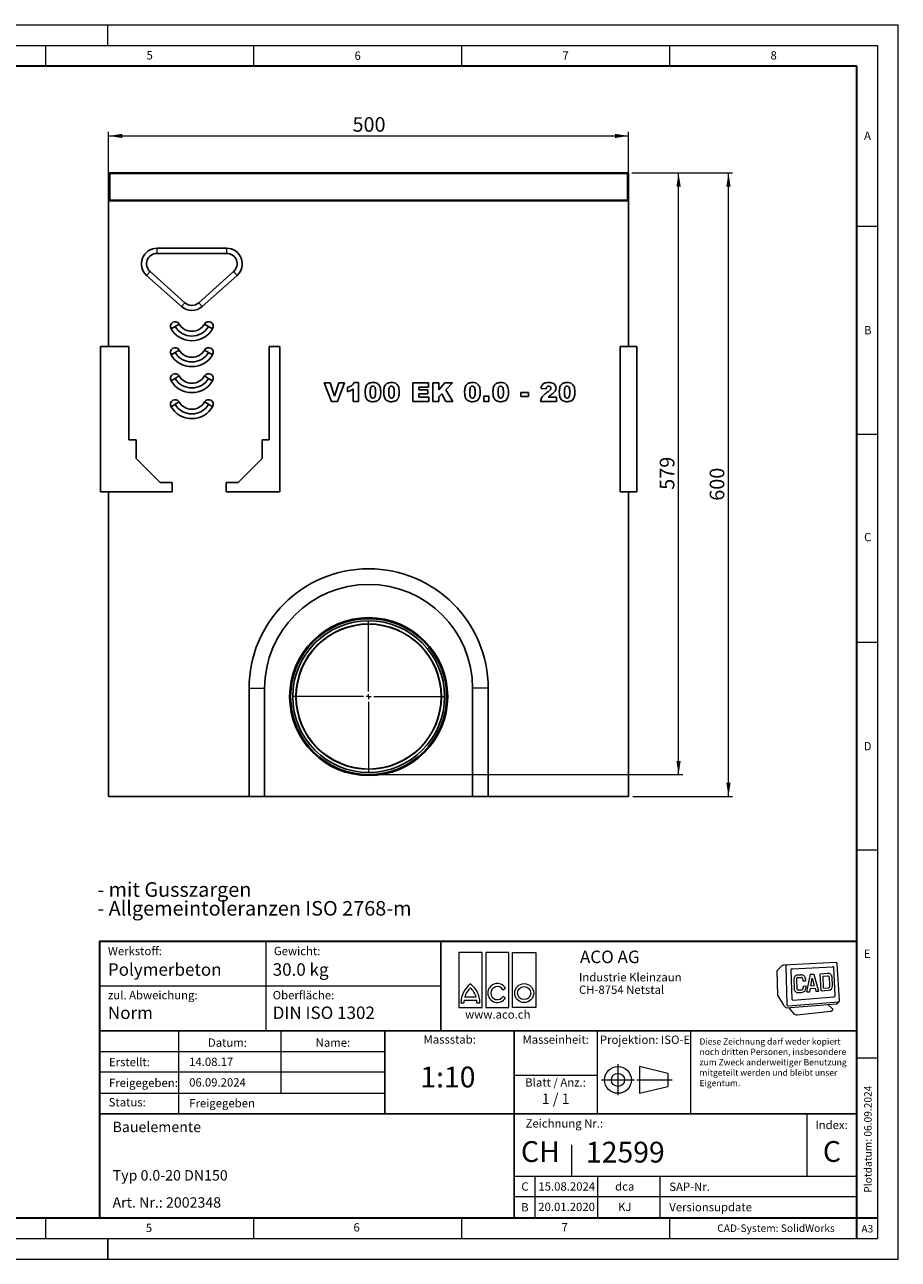
# Model space of a CAD drawing. Units: millimetres. Extents: x 0 to 420, y 0 to 297.
# Drawn here: x 210 to 420, y 0 to 297 of the extents above; entities that cross this region are included whole.
import ezdxf

# ---------------------------------------------------------------- set-up
doc = ezdxf.new("R2010")
doc.units = ezdxf.units.MM
doc.header["$PDSIZE"] = -1
doc.linetypes.add('CENTERX2', pattern=[20.32, 12.7, -2.54, 2.54, -2.54])
doc.styles.add('SLDTEXTSTYLE0', font='TXT', dxfattribs={"width": 0.605})
doc.styles.add('SLDTEXTSTYLE1', font='TXT', dxfattribs={"width": 0.75})
doc.styles.add('SLDTEXTSTYLE2', font='TXT', dxfattribs={"width": 0.563})
doc.dimstyles.new('SLDDIMSTYLE0', dxfattribs={"dimtxt": 3.5, "dimasz": 3.302, "dimexe": 0, "dimexo": 0.0625, "dimgap": 0.875, "dimtad": 1, "dimlfac": 4, "dimrnd": 1e-09, "dimzin": 12, "dimdsep": 46, "dimtxsty": 'SLDTEXTSTYLE1', "dimsah": 1, "dimcen": 0.09, "dimadec": 0, "dimazin": 3, "dimtfac": 1, "dimtofl": 0, "dimtmove": 0, "dimatfit": 3, "dimfxl": 0, "dimfrac": 2, "dimtolj": 1, "dimtzin": 12, "dimarcsym": 0})

# ---------------------------------------------------------------- blocks, each defined once
blk = doc.blocks.new('SW_NOTE_0')
at = {"color": 0, "linetype": 'Continuous', "lineweight": 0, "insert": (7.47, 2.58), "char_height": 2, "attachment_point": 2, "style": 'SLDTEXTSTYLE0'}
blk.add_mtext('www.aco.ch', dxfattribs=at)
blk = doc.blocks.new('SW_NOTE_0_1')
at = {"color": 0, "linetype": 'Continuous', "lineweight": 0, "insert": (0, 3.87), "char_height": 3, "attachment_point": 1, "style": 'SLDTEXTSTYLE0'}
blk.add_mtext('ACO AG', dxfattribs=at)
blk = doc.blocks.new('SW_NOTE_0_2')
at = {"color": 0, "linetype": 'Continuous', "lineweight": 0, "char_height": 2, "attachment_point": 1, "style": 'SLDTEXTSTYLE0'}
for s, insert in [('Industrie Kleinzaun', (0, 2.58)), ('CH-8754 Netstal', (0, -0.42))]:
    blk.add_mtext(s, dxfattribs=dict(at, insert=insert))
blk = doc.blocks.new('ACO-Logo')
at = {"color": 179, "linetype": 'Continuous', "lineweight": 18}
for p, q in [((0, 16.17), (0, 2.94)), ((5.59, 16.17), (0, 16.17)), ((5.59, 2.94), (5.59, 16.17)), ((6.46, 16.17), (6.46, 2.94)), ((12.05, 16.17), (6.46, 16.17)), ((12.05, 2.94), (12.05, 16.17)), ((12.93, 2.94), (12.93, 16.17)), ((12.93, 16.17), (18.52, 16.17)), ((18.52, 16.17), (18.52, 2.94)), ((77.51, 12.77), (76.49, 11.76)), ((90.64, 13.74), (78.15, 13.15)), ((78.63, 12.88), (78.84, 3.65)), ((79.85, 11.93), (80.09, 4.98)), ((80.13, 12.24), (89.85, 12.76)), ((90.46, 5.79), (90.16, 12.47)), ((91.53, 4.63), (90.96, 13.46)), ((76.49, 11.76), (76.65, 5.87)), ((80.53, 9.73), (80.61, 7.48)), ((81.17, 9.75), (81.24, 7.5)), ((81.47, 10.76), (82.27, 10.81)), ((81.51, 10.13), (82.31, 10.17)), ((82.69, 9.82), (82.71, 9.37)), ((82.71, 9.35), (83.34, 9.39)), ((83.33, 9.84), (83.34, 9.39)), ((83.7, 6.67), (84.51, 10.93)), ((84.51, 10.93), (85.35, 10.97)), ((84.64, 8.19), (84.97, 9.97)), ((84.97, 9.97), (85.45, 8.24)), ((85.35, 10.97), (86.49, 6.88)), ((86.88, 11.07), (88.67, 11.16)), ((87.08, 6.93), (86.88, 11.07)), ((87.55, 10.46), (88.71, 10.53)), ((87.68, 7.61), (87.55, 10.46)), ((89.19, 8.08), (89.09, 10.18)), ((89.82, 8.11), (89.73, 10.21)), ((10.61, 7.22), (11.22, 7.57)), ((81.63, 7.15), (82.43, 7.21)), ((81.68, 6.51), (82.48, 6.58)), ((82.75, 8.08), (83.39, 8.12)), ((82.75, 8.08), (82.77, 7.58)), ((83.39, 8.12), (83.4, 7.61)), ((83.7, 6.67), (84.36, 6.72)), ((84.36, 6.72), (84.51, 7.54)), ((84.51, 7.54), (85.63, 7.61)), ((84.64, 8.19), (85.45, 8.24)), ((85.63, 7.61), (85.85, 6.83)), ((85.85, 6.83), (86.49, 6.88)), ((87.08, 6.93), (88.91, 7.07)), ((87.68, 7.61), (88.85, 7.7)), ((0.51, 4.09), (1.21, 4.09)), ((1.26, 4.73), (4.33, 4.73)), ((4.18, 5.43), (1.41, 5.43)), ((4.37, 4.09), (5.08, 4.09)), ((11.23, 5.26), (10.63, 5.62)), ((76.65, 5.87), (78.03, 3.52)), ((78.03, 3.52), (78.36, 3.14)), ((78.36, 3.14), (78.47, 3.02)), ((78.8, 2.89), (90.8, 3.85)), ((79.16, 3.36), (91.26, 4.31)), ((80.41, 4.7), (90.18, 5.48)), ((88.68, 3.68), (89.67, 2.79)), ((90.8, 3.85), (91.4, 4.35)), ((0, 2.94), (5.59, 2.94)), ((6.46, 2.94), (12.05, 2.94)), ((18.52, 2.94), (12.93, 2.94)), ((79.26, 2.93), (80.49, 1.53)), ((81.34, 1.2), (89.33, 2.05)), ((89.67, 2.79), (89.75, 2.72)), ((89.75, 2.72), (89.8, 2.67)), ((89.8, 2.67), (89.84, 2.6)), ((89.84, 2.6), (89.87, 2.52)), ((89.87, 2.52), (89.87, 2.31))]:
    blk.add_line(p, q, dxfattribs=at)
for radius in [2.28, 1.58]:
    blk.add_circle((15.72, 6.41), radius, dxfattribs=at)
for centre, radius, start, end in [((78.19, 12.35), 0.8, 92.6996, 148.2554), ((78.93, 12.89), 0.3, 92.6996, 181.273), ((80.15, 11.94), 0.3, 93.0418, 181.9349), ((89.86, 12.46), 0.3, 2.5148, 93.0418), ((90.66, 13.44), 0.3, 3.7249, 92.6996), ((81.53, 9.76), 1, 93.1134, 181.9415), ((81.53, 9.76), 0.363, 93.1134, 181.9415), ((82.33, 9.81), 1, 1.9415, 93.1134), ((82.33, 9.81), 0.363, 1.9415, 93.1134), ((88.73, 10.16), 1, 2.6542, 93.1134), ((88.73, 10.16), 0.363, 2.6542, 93.1134), ((6.13, 4.07), 5.62, 126.4236, 179.7474), ((6.13, 4.07), 4.91, 132.7321, 163.9341), ((-0.54, 4.07), 5.62, 0.2526, 53.5764), ((-0.54, 4.07), 4.91, 16.0659, 47.2679), ((9.26, 6.41), 2.28, 30.7309, 330), ((9.26, 6.41), 1.58, 31.0558, 330), ((81.61, 7.51), 1, 181.9415, 274.3987), ((81.61, 7.51), 0.363, 181.9415, 274.3987), ((82.4, 7.57), 0.363, 274.3987, 1.9415), ((82.4, 7.57), 1, 274.3987, 1.9415), ((88.83, 8.07), 0.363, 274.3987, 2.6542), ((88.83, 8.07), 1, 274.3987, 2.6542), ((6.13, 4.07), 4.91, 172.3058, 179.7113), ((-0.54, 4.07), 4.91, 0.2887, 7.6942), ((78.77, 3.29), 0.4, 221.0091, 274.5606), ((79.14, 3.65), 0.3, 181.273, 274.4996), ((80.39, 4.99), 0.3, 181.9349, 274.6063), ((90.16, 5.78), 0.3, 274.6063, 2.5148), ((91.23, 4.61), 0.3, 274.4996, 3.7249), ((81.24, 2.19), 1, 221.4087, 276.0561), ((89.05, 4.1), 2.08, 277.7635, 279.1918), ((89.32, 2.43), 0.379, 279.1918, 281.4992), ((89.13, 3.35), 1.32, 281.4992, 285.2551), ((88.05, 7.32), 5.43, 285.2551, 287.1087), ((89.48, 2.66), 0.555, 287.1087, 303.6901), ((89.69, 2.35), 0.188, 303.6901, 332.3803), ((89.77, 2.31), 0.0984, 332.3803, 4.9765)]:
    blk.add_arc(centre, radius, start, end, dxfattribs=at)
at = {"color": 7, "linetype": 'Continuous', "lineweight": 0}
for name, p in [('SW_NOTE_0_1', (29.12, 12.75)), ('SW_NOTE_0_2', (28.89, 8.64)), ('SW_NOTE_0', (1.9, -0.32))]:
    blk.add_blockref(name, p, dxfattribs=at)
blk = doc.blocks.new('SW_NOTE_0_3')
at = {"color": 0, "linetype": 'Continuous', "lineweight": 18, "char_height": 3.5, "attachment_point": 1, "style": 'SLDTEXTSTYLE1'}
for s, insert in [('- mit Gusszargen', (0, 4.51)), ('- Allgemeintoleranzen ISO 2768-m', (0, -0.01))]:
    blk.add_mtext(s, dxfattribs=dict(at, insert=insert))
blk = doc.blocks.new('SW_NOTE_0_4')
at = {"color": 0, "linetype": 'Continuous', "lineweight": 0, "char_height": 1.5, "attachment_point": 1, "style": 'SLDTEXTSTYLE0'}
for s, insert in [('Diese Zeichnung darf weder kopiert', (0, 1.93)), ('zum Zweck anderweitiger Benutzung', (0, -3.07)), ('noch dritten Personen, insbesondere', (0, -0.57)), ('mitgeteilt werden und bleibt unser', (0, -5.57)), ('Eigentum.', (0, -8.07))]:
    blk.add_mtext(s, dxfattribs=dict(at, insert=insert))
blk = doc.blocks.new('_D_7')
at = {"color": 179, "linetype": 'Continuous', "lineweight": 18}
for p, q in [((355.93, 261.36), (368.18, 261.36)), ((367.18, 116.61), (367.18, 261.36)), ((293.68, 116.61), (368.18, 116.61))]:
    blk.add_line(p, q, dxfattribs=at)
for points in [[(367.18, 261.36), (366.67, 258.06), (367.69, 258.06)], [(367.18, 116.61), (367.69, 119.91), (366.67, 119.91)]]:
    blk.add_solid(points, dxfattribs=at)
at = {"color": 179, "linetype": 'Continuous', "lineweight": 18, "insert": (362.67, 185.11), "char_height": 3.5, "attachment_point": 1, "rotation": 90, "style": 'SLDTEXTSTYLE1'}
blk.add_mtext('579', dxfattribs=at)
blk = doc.blocks.new('_D_8')
at = {"color": 179, "linetype": 'Continuous', "lineweight": 18}
for p, q in [((230.18, 255.61), (230.18, 271.24)), ((355.18, 255.61), (355.18, 271.24)), ((230.18, 270.24), (355.18, 270.24))]:
    blk.add_line(p, q, dxfattribs=at)
for points in [[(230.18, 270.24), (233.48, 269.73), (233.48, 270.74)], [(355.18, 270.24), (351.88, 270.74), (351.88, 269.73)]]:
    blk.add_solid(points, dxfattribs=at)
at = {"color": 179, "linetype": 'Continuous', "lineweight": 18, "insert": (288.8, 274.75), "char_height": 3.5, "attachment_point": 1, "style": 'SLDTEXTSTYLE1'}
blk.add_mtext('500', dxfattribs=at)
blk = doc.blocks.new('_D_9')
at = {"color": 179, "linetype": 'Continuous', "lineweight": 18}
for p, q in [((355.93, 261.36), (380.18, 261.36)), ((379.18, 111.36), (379.18, 261.36)), ((356.18, 111.36), (380.18, 111.36))]:
    blk.add_line(p, q, dxfattribs=at)
for points in [[(379.18, 261.36), (378.67, 258.06), (379.69, 258.06)], [(379.18, 111.36), (379.69, 114.66), (378.67, 114.66)]]:
    blk.add_solid(points, dxfattribs=at)
at = {"color": 179, "linetype": 'Continuous', "lineweight": 18, "insert": (374.67, 182.48), "char_height": 3.5, "attachment_point": 1, "rotation": 90, "style": 'SLDTEXTSTYLE1'}
blk.add_mtext('600', dxfattribs=at)
blk = doc.blocks.new('SW_CENTERMARKSYMBOL_1')
at = {"color": 0, "linetype": 'Continuous', "lineweight": 18}
for p, q in [((0, 1.25), (0, 18.11)), ((-1.25, 0), (-18.11, 0)), ((0, 0), (-0.62, 0)), ((0, 0), (0, 0.62)), ((0, 0), (0, -0.62)), ((0, 0), (0.62, 0)), ((1.25, 0), (18.11, 0)), ((0, -1.25), (0, -18.11))]:
    blk.add_line(p, q, dxfattribs=at)

msp = doc.modelspace()

# ---------------------------------------------------------------- linework, layer by layer
at = {"color": 7, "linetype": 'Continuous', "lineweight": 18}
for p, q in [((0, 297), (420, 297)), ((230, 292), (230, 297)), ((420, 0), (420, 297)), ((15, 292), (415, 292)), ((215, 292), (215, 287)), ((265, 292), (265, 287)), ((315, 292), (315, 287)), ((365, 292), (365, 287)), ((415, 292), (415, 5)), ((410, 248.5), (415, 248.5)), ((410, 198.5), (415, 198.5)), ((410, 148.5), (415, 148.5)), ((410, 98.5), (415, 98.5)), ((268, 76.5), (268, 55)), ((228, 65.75), (310, 65.75)), ((228, 55), (410, 55)), ((410, 55), (228, 55)), ((247, 55), (247, 35)), ((271.6, 55), (271.6, 40)), ((347.6611, 35), (347.6611, 55)), ((370.0572, 55.012), (370.0572, 35)), ((228, 50), (296.6, 50)), ((410, 48.5), (415, 48.5)), ((296.6, 45), (228, 45)), ((357.7662, 46.372), (357.7662, 39.9353)), ((364.6059, 44.7376), (357.7662, 46.372)), ((364.6059, 44.7376), (364.6059, 41.5697)), ((347.6611, 44.2134), (327.6611, 44.2134)), ((228, 40), (296.6, 40)), ((357.7662, 39.9353), (364.6059, 41.5697)), ((398, 35), (398, 20)), ((341.4855, 20), (341.4855, 27.5647)), ((327.6611, 20), (410, 20)), ((332.6611, 20), (332.6611, 10)), ((347.6611, 20), (347.6611, 10)), ((362.6611, 20), (362.6611, 10)), ((410, 15), (327.6611, 15)), ((215, 10), (215, 5)), ((265, 10), (265, 5)), ((315, 10), (315, 5)), ((365, 10), (365, 5)), ((15, 5), (415, 5)), ((0, 0), (420, 0))]:
    msp.add_line(p, q, dxfattribs=at)
at = {"color": 7, "linetype": 'Continuous', "lineweight": 35}
for p, q in [((410, 287), (20, 287)), ((410, 5), (410, 287)), ((228, 76.5), (228, 10)), ((228, 76.5), (410, 76.5)), ((20, 10), (415, 10))]:
    msp.add_line(p, q, dxfattribs=at)
at = {"color": 7, "linetype": 'Continuous', "lineweight": 25}
for p, q in [((230.43, 261.3614), (354.93, 261.3614)), ((230.18, 254.8614), (230.18, 261.1114)), ((355.18, 261.1114), (355.18, 254.8614)), ((230.18, 254.6114), (230.18, 254.8614)), ((355.18, 254.6114), (230.18, 254.6114)), ((230.18, 254.6114), (230.18, 219.6114)), ((355.18, 254.8614), (355.18, 254.6114)), ((355.18, 254.6114), (355.18, 219.6114)), ((258.555, 243.2364), (241.805, 243.2364)), ((258.555, 241.9864), (241.805, 241.9864)), ((240.1372, 237.624), (248.5122, 230.124)), ((251.8478, 230.124), (260.2228, 237.624)), ((239.3033, 236.6928), (247.6783, 229.1928)), ((252.6817, 229.1928), (261.0567, 236.6928)), ((246.1522, 224.4273), (245.18, 223.8614)), ((246.1522, 224.4273), (247.1245, 224.9933)), ((254.2077, 224.4273), (253.2354, 224.9933)), ((254.2077, 224.4273), (255.18, 223.8614)), ((228.18, 184.6114), (228.18, 219.6114)), ((228.18, 219.6114), (235.055, 219.6114)), ((235.055, 197.1114), (235.055, 219.6114)), ((246.1522, 218.1773), (245.18, 217.6114)), ((246.1522, 218.1773), (247.1245, 218.7433)), ((254.2077, 218.1773), (253.2354, 218.7433)), ((254.2077, 218.1773), (255.18, 217.6114)), ((268.805, 219.6114), (268.805, 197.1114)), ((271.305, 219.6114), (268.805, 219.6114)), ((271.305, 184.6114), (271.305, 219.6114)), ((357.18, 219.6114), (353.18, 219.6114)), ((353.18, 219.6114), (353.18, 184.6114)), ((357.18, 219.6114), (357.18, 184.6114)), ((246.1522, 211.9273), (245.18, 211.3614)), ((246.1522, 211.9273), (247.1245, 212.4933)), ((254.2077, 211.9273), (253.2354, 212.4933)), ((254.2077, 211.9273), (255.18, 211.3614)), ((289.1989, 210.9198), (290.2509, 210.9198)), ((290.2509, 210.9198), (290.2509, 206.3614)), ((281.9989, 210.8614), (283.46, 210.8614)), ((283.7102, 206.3614), (281.9989, 210.8614)), ((283.46, 210.8614), (284.4827, 207.6234)), ((284.4827, 207.6234), (285.4899, 210.8614)), ((286.908, 210.8614), (285.2269, 206.3614)), ((285.4899, 210.8614), (286.908, 210.8614)), ((287.621, 208.6991), (287.621, 209.751)), ((288.9652, 206.3614), (288.9652, 209.3702)), ((303.3301, 210.8614), (307.0704, 210.8614)), ((303.3301, 206.3614), (303.3301, 210.8614)), ((304.7327, 209.8095), (304.7327, 209.1666)), ((307.0704, 209.8095), (304.7327, 209.8095)), ((304.7327, 209.1666), (306.8951, 209.1666)), ((304.7327, 208.2315), (304.7327, 207.4133)), ((306.8951, 208.2315), (304.7327, 208.2315)), ((306.8951, 209.1666), (306.8951, 208.2315)), ((307.0704, 210.8614), (307.0704, 209.8095)), ((308.134, 210.8614), (309.5366, 210.8614)), ((308.134, 206.3614), (308.134, 210.8614)), ((309.5366, 209.1611), (311.004, 210.8614)), ((309.5366, 210.8614), (309.5366, 209.1611)), ((310.2726, 208.2023), (309.5366, 207.449)), ((311.2122, 206.3614), (310.2726, 208.2023)), ((311.004, 210.8614), (312.8678, 210.8614)), ((312.8678, 210.8614), (311.2241, 209.1776)), ((311.2241, 209.1776), (312.9262, 206.3614)), ((329.2431, 208.5237), (331.1132, 208.5237)), ((329.2431, 207.5302), (329.2431, 208.5237)), ((331.1132, 208.5237), (331.1132, 207.5302)), ((335.3444, 209.4004), (334.1171, 209.4962)), ((246.1522, 205.6773), (245.18, 205.1114)), ((246.1522, 205.6773), (247.1245, 206.2433)), ((254.2077, 205.6773), (253.2354, 206.2433)), ((254.2077, 205.6773), (255.18, 205.1114)), ((285.2269, 206.3614), (283.7102, 206.3614)), ((290.2509, 206.3614), (288.9652, 206.3614)), ((307.1288, 206.3614), (303.3301, 206.3614)), ((304.7327, 207.4133), (307.1288, 207.4133)), ((307.1288, 207.4133), (307.1288, 206.3614)), ((309.5366, 206.3614), (308.134, 206.3614)), ((309.5366, 207.449), (309.5366, 206.3614)), ((312.9262, 206.3614), (311.2122, 206.3614)), ((320.3834, 207.6471), (321.6106, 207.6471)), ((320.3834, 206.3614), (320.3834, 207.6471)), ((321.6106, 206.3614), (320.3834, 206.3614)), ((321.6106, 207.6471), (321.6106, 206.3614)), ((331.1132, 207.5302), (329.2431, 207.5302)), ((337.7989, 206.3614), (334.0002, 206.3614)), ((335.8083, 207.4133), (337.7989, 207.4133)), ((337.7989, 207.4133), (337.7989, 206.3614)), ((236.805, 197.1114), (235.055, 197.1114)), ((236.805, 192.6114), (236.805, 197.1114)), ((268.805, 197.1114), (267.055, 197.1114)), ((267.055, 197.1114), (267.055, 192.6114)), ((242.555, 186.8614), (236.805, 192.6114)), ((267.055, 192.6114), (261.305, 186.8614)), ((228.18, 184.6114), (245.43, 184.6114)), ((230.18, 184.6114), (230.18, 111.3614)), ((245.43, 186.8614), (242.555, 186.8614)), ((245.43, 184.6114), (245.43, 186.8614)), ((258.43, 186.8614), (258.43, 184.6114)), ((261.305, 186.8614), (258.43, 186.8614)), ((258.43, 184.6114), (271.305, 184.6114)), ((357.18, 184.6114), (353.18, 184.6114)), ((355.18, 184.6114), (355.18, 111.3614)), ((263.93, 137.3614), (263.93, 111.3614)), ((267.68, 137.3614), (267.68, 111.3614)), ((317.68, 111.3614), (317.68, 137.3614)), ((321.43, 111.3614), (321.43, 137.3614)), ((263.93, 111.3614), (230.18, 111.3614)), ((267.68, 111.3614), (263.93, 111.3614)), ((267.68, 111.3614), (317.68, 111.3614)), ((321.43, 111.3614), (317.68, 111.3614)), ((355.18, 111.3614), (321.43, 111.3614)), ((310, 76.5), (310, 55)), ((410, 55), (228, 55)), ((296.6, 55), (296.6, 35)), ((327.6611, 10), (327.6611, 55)), ((228, 35), (410, 35))]:
    msp.add_line(p, q, dxfattribs=at)
at = {"color": 8, "linetype": 'Continuous', "lineweight": 18}
for p, q in [((230.43, 261.3614), (230.43, 261.1114)), ((354.93, 261.1114), (354.93, 261.3614)), ((230.43, 261.1114), (230.18, 261.1114)), ((230.43, 261.1114), (230.43, 254.8614)), ((354.93, 261.1114), (230.43, 261.1114)), ((354.93, 254.8614), (354.93, 261.1114)), ((354.93, 261.1114), (355.18, 261.1114)), ((230.43, 254.8614), (230.18, 254.8614)), ((230.43, 254.8614), (230.43, 254.6114)), ((230.43, 254.8614), (354.93, 254.8614)), ((354.93, 254.6114), (354.93, 254.8614)), ((354.93, 254.8614), (355.18, 254.8614)), ((241.805, 241.9864), (241.805, 243.2364)), ((258.555, 241.9864), (258.555, 243.2364)), ((240.1372, 237.624), (239.3033, 236.6928)), ((260.2228, 237.624), (261.0567, 236.6928)), ((248.5122, 230.124), (247.6783, 229.1928)), ((251.8478, 230.124), (252.6817, 229.1928)), ((263.93, 137.3614), (267.68, 137.3614)), ((321.43, 137.3614), (317.68, 137.3614))]:
    msp.add_line(p, q, dxfattribs=at)
at = {"color": 7, "linetype": 'CENTERX2', "lineweight": 18}
for p, q in [((352.6175, 46.908), (352.6175, 39.4622)), ((348.624, 43.1537), (356.6109, 43.1537)), ((357.1289, 43.1537), (365.6255, 43.1537))]:
    msp.add_line(p, q, dxfattribs=at)
msp.add_line((230, 5), (230, 0))
at = {"color": 7, "linetype": 'Continuous', "lineweight": 25}
for radius in [19, 18.75, 18.25, 17.4862, 17.4168]:
    msp.add_circle((292.68, 135.3614), radius, dxfattribs=at)
at = {"color": 7, "linetype": 'Continuous', "lineweight": 18}
for radius in [3.2183, 1.584]:
    msp.add_circle((352.6175, 43.1537), radius, dxfattribs=at)
at = {"color": 7, "linetype": 'Continuous', "lineweight": 25}
for centre, radius, start, end in [((230.43, 261.1114), 0.25, 90, 180), ((354.93, 261.1114), 0.25, 0, 90), ((230.43, 254.8614), 0.25, 180, 270), ((354.93, 254.8614), 0.25, 270, 0), ((241.805, 239.4864), 3.75, 90, 228.154843), ((241.805, 239.4864), 2.5, 90, 228.154843), ((258.555, 239.4864), 3.75, 311.845157, 90), ((258.555, 239.4864), 2.5, 311.845157, 90), ((250.18, 231.9864), 3.75, 228.154843, 311.845157), ((250.18, 231.9864), 2.5, 228.154843, 311.845157), ((246.1522, 224.4273), 1.125, 30.202196, 210.202196), ((250.18, 226.7717), 5.7853, 210.202196, 329.797804), ((250.18, 226.7717), 4.6603, 210.202196, 329.797804), ((250.18, 226.7717), 3.5353, 210.202196, 329.797804), ((254.2077, 224.4273), 1.125, 329.797804, 149.797804), ((246.1522, 218.1773), 1.125, 30.202196, 210.202196), ((250.18, 220.5217), 5.7853, 210.202196, 329.797804), ((250.18, 220.5217), 4.6603, 210.202196, 329.797804), ((250.18, 220.5217), 3.5353, 210.202196, 329.797804), ((254.2077, 218.1773), 1.125, 329.797804, 149.797804), ((246.1522, 211.9273), 1.125, 30.202196, 210.202196), ((250.18, 214.2717), 5.7853, 210.202196, 329.797804), ((250.18, 214.2717), 4.6603, 210.202196, 329.797804), ((250.18, 214.2717), 3.5353, 210.202196, 329.797804), ((254.2077, 211.9273), 1.125, 329.797804, 149.797804), ((246.1522, 205.6773), 1.125, 30.202196, 210.202196), ((250.18, 208.0217), 5.7853, 210.202196, 329.797804), ((250.18, 208.0217), 4.6603, 210.202196, 329.797804), ((250.18, 208.0217), 3.5353, 210.202196, 329.797804), ((254.2077, 205.6773), 1.125, 329.797804, 149.797804), ((292.68, 137.3614), 28.75, 0, 180), ((292.68, 137.3614), 25, 0, 180)]:
    msp.add_arc(centre, radius, start, end, dxfattribs=at)
for points, knots in [([(287.621, 209.751), (287.8004, 209.8109), (288.159, 209.9307), (288.6209, 210.1925), (288.9753, 210.5332), (289.1244, 210.791), (289.1989, 210.9198)], [0, 0, 0, 0, 0.28025568, 0.56006948, 0.78003539, 1, 1, 1, 1]), ([(291.8405, 208.6297), (291.8437, 208.7905), (291.8501, 209.1121), (291.9161, 209.591), (292.0535, 210.0553), (292.3235, 210.4755), (292.7467, 210.756), (293.2361, 210.9001), (293.573, 210.9133), (293.7417, 210.9198)], [0, 0, 0, 0, 0.140286634, 0.28052351, 0.420615395, 0.560209178, 0.706511447, 0.853131382, 1, 1, 1, 1]), ([(293.7417, 210.9198), (293.9582, 210.9109), (294.39, 210.893), (294.9409, 210.6088), (295.3016, 210.1732), (295.4024, 209.8486), (295.4529, 209.6862)], [0, 0, 0, 0, 0.28047547, 0.55956549, 0.77964098, 1, 1, 1, 1]), ([(296.2938, 208.6297), (296.2969, 208.7905), (296.3033, 209.1121), (296.3693, 209.591), (296.5068, 210.0553), (296.7768, 210.4755), (297.1999, 210.756), (297.6893, 210.9001), (298.0263, 210.9133), (298.1949, 210.9198)], [0, 0, 0, 0, 0.140286634, 0.28052351, 0.420615395, 0.560209178, 0.706511447, 0.853131382, 1, 1, 1, 1]), ([(298.1949, 210.9198), (298.4114, 210.9109), (298.8433, 210.893), (299.3942, 210.6088), (299.7548, 210.1732), (299.8557, 209.8486), (299.9062, 209.6862)], [0, 0, 0, 0, 0.28047547, 0.55956549, 0.77964098, 1, 1, 1, 1]), ([(315.7548, 208.6297), (315.758, 208.7905), (315.7644, 209.1121), (315.8304, 209.591), (315.9678, 210.0553), (316.2378, 210.4755), (316.6609, 210.756), (317.1503, 210.9001), (317.4873, 210.9133), (317.656, 210.9198)], [0, 0, 0, 0, 0.14028663, 0.28052351, 0.42061539, 0.56020918, 0.70651145, 0.85313138, 1, 1, 1, 1]), ([(317.656, 210.9198), (317.8724, 210.9109), (318.3043, 210.893), (318.8552, 210.6088), (319.2158, 210.1732), (319.3167, 209.8486), (319.3672, 209.6862)], [0, 0, 0, 0, 0.28047547, 0.55956549, 0.77964098, 1, 1, 1, 1]), ([(322.5574, 208.6297), (322.5606, 208.7905), (322.567, 209.1121), (322.633, 209.591), (322.7704, 210.0553), (323.0404, 210.4755), (323.4635, 210.756), (323.9529, 210.9001), (324.2899, 210.9133), (324.4586, 210.9198)], [0, 0, 0, 0, 0.14028663, 0.28052351, 0.42061539, 0.56020918, 0.70651145, 0.85313138, 1, 1, 1, 1]), ([(324.4586, 210.9198), (324.675, 210.9109), (325.1069, 210.893), (325.6578, 210.6088), (326.0184, 210.1732), (326.1193, 209.8486), (326.1698, 209.6862)], [0, 0, 0, 0, 0.28047547, 0.55956549, 0.77964098, 1, 1, 1, 1]), ([(334.1171, 209.4962), (334.145, 209.6555), (334.2007, 209.9734), (334.4193, 210.4178), (334.8289, 210.7481), (335.358, 210.9047), (335.7383, 210.9148), (335.9288, 210.9198)], [0, 0, 0, 0, 0.187078167, 0.373451659, 0.559757258, 0.779441866, 1, 1, 1, 1]), ([(335.9288, 210.9198), (336.0857, 210.9161), (336.3992, 210.9086), (336.8668, 210.8279), (337.3157, 210.5992), (337.6718, 210.1773), (337.7176, 209.8067), (337.7405, 209.6213)], [0, 0, 0, 0, 0.187525413, 0.374830816, 0.561471739, 0.780756984, 1, 1, 1, 1]), ([(338.5119, 208.6297), (338.5151, 208.7905), (338.5215, 209.1121), (338.5875, 209.591), (338.725, 210.0553), (338.995, 210.4755), (339.4181, 210.756), (339.9075, 210.9001), (340.2445, 210.9133), (340.4131, 210.9198)], [0, 0, 0, 0, 0.14028663, 0.28052351, 0.42061539, 0.56020918, 0.70651145, 0.85313138, 1, 1, 1, 1]), ([(340.4131, 210.9198), (340.6296, 210.9109), (341.0615, 210.893), (341.6123, 210.6088), (341.973, 210.1732), (342.0739, 209.8486), (342.1244, 209.6862)], [0, 0, 0, 0, 0.28047547, 0.55956549, 0.77964098, 1, 1, 1, 1]), ([(288.9652, 209.3702), (288.7319, 209.209), (288.315, 208.921), (287.8332, 208.7669), (287.621, 208.6991)], [0, 0, 0, 0, 0.559647827, 1, 1, 1, 1]), ([(292.1902, 207.0097), (292.1192, 207.1495), (291.977, 207.4293), (291.8669, 207.9822), (291.8505, 208.3841), (291.8405, 208.6297)], [0, 0, 0, 0, 0.27957268, 0.55977225, 1, 1, 1, 1]), ([(293.6988, 210.0432), (293.6256, 210.0368), (293.4795, 210.0239), (293.2959, 209.8889), (293.1876, 209.6965), (293.0758, 209.2733), (293.0714, 208.9081), (293.0678, 208.616)], [0, 0, 0, 0, 0.124685122, 0.24908154, 0.37396195, 0.499234341, 1, 1, 1, 1]), ([(293.0678, 208.616), (293.07, 208.4701), (293.0745, 208.1786), (293.1219, 207.7467), (293.2501, 207.3928), (293.4862, 207.2025), (293.6328, 207.1872), (293.7061, 207.1796)], [0, 0, 0, 0, 0.25112681, 0.50208297, 0.75059273, 0.8752564, 1, 1, 1, 1]), ([(294.3535, 208.5831), (294.3513, 208.7324), (294.347, 209.0309), (294.3016, 209.4716), (294.1731, 209.8384), (293.9234, 210.0227), (293.7737, 210.0364), (293.6988, 210.0432)], [0, 0, 0, 0, 0.25118025, 0.50219636, 0.75050476, 0.87513763, 1, 1, 1, 1]), ([(293.7061, 207.1796), (293.7784, 207.1868), (293.9229, 207.2013), (294.1056, 207.332), (294.2224, 207.5163), (294.3116, 207.7916), (294.3479, 208.1516), (294.3516, 208.4392), (294.3535, 208.5831)], [0, 0, 0, 0, 0.124658618, 0.2492333, 0.374093767, 0.499228839, 0.749481699, 1, 1, 1, 1]), ([(295.5808, 208.6452), (295.575, 208.429), (295.5634, 207.9967), (295.4391, 207.3601), (295.1709, 206.8031), (294.7119, 206.4656), (294.2169, 206.3233), (293.8777, 206.3097), (293.7079, 206.303)], [0, 0, 0, 0, 0.18711741, 0.374039081, 0.560185034, 0.706373624, 0.853046335, 1, 1, 1, 1]), ([(295.4529, 209.6862), (295.4944, 209.4939), (295.5684, 209.1505), (295.577, 208.7996), (295.5808, 208.6452)], [0, 0, 0, 0, 0.55991482, 1, 1, 1, 1]), ([(296.6435, 207.0097), (296.5724, 207.1495), (296.4302, 207.4293), (296.3201, 207.9822), (296.3038, 208.3841), (296.2938, 208.6297)], [0, 0, 0, 0, 0.27957268, 0.559772249, 1, 1, 1, 1]), ([(298.152, 210.0432), (298.0789, 210.0368), (297.9328, 210.0239), (297.7492, 209.8889), (297.6408, 209.6965), (297.5291, 209.2733), (297.5246, 208.9081), (297.521, 208.616)], [0, 0, 0, 0, 0.12468512, 0.24908154, 0.37396195, 0.49923434, 1, 1, 1, 1]), ([(297.521, 208.616), (297.5233, 208.4701), (297.5277, 208.1786), (297.5752, 207.7467), (297.7034, 207.3928), (297.9395, 207.2025), (298.086, 207.1872), (298.1593, 207.1796)], [0, 0, 0, 0, 0.25112681, 0.50208297, 0.75059273, 0.8752564, 1, 1, 1, 1]), ([(298.8067, 208.5831), (298.8046, 208.7324), (298.8002, 209.0309), (298.7548, 209.4716), (298.6263, 209.8384), (298.3766, 210.0227), (298.2269, 210.0364), (298.152, 210.0432)], [0, 0, 0, 0, 0.25118025, 0.50219636, 0.75050476, 0.87513763, 1, 1, 1, 1]), ([(298.1593, 207.1796), (298.2316, 207.1868), (298.3762, 207.2013), (298.5588, 207.332), (298.6757, 207.5163), (298.7648, 207.7916), (298.8012, 208.1516), (298.8049, 208.4392), (298.8067, 208.5831)], [0, 0, 0, 0, 0.124658618, 0.2492333, 0.374093767, 0.499228839, 0.749481699, 1, 1, 1, 1]), ([(300.034, 208.6452), (300.0282, 208.429), (300.0166, 207.9967), (299.8924, 207.3601), (299.6241, 206.8031), (299.1652, 206.4656), (298.6702, 206.3233), (298.3309, 206.3097), (298.1611, 206.303)], [0, 0, 0, 0, 0.18711741, 0.374039081, 0.560185034, 0.706373624, 0.853046335, 1, 1, 1, 1]), ([(299.9062, 209.6862), (299.9476, 209.4939), (300.0217, 209.1505), (300.0302, 208.7996), (300.034, 208.6452)], [0, 0, 0, 0, 0.55991482, 1, 1, 1, 1]), ([(316.1045, 207.0097), (316.0335, 207.1495), (315.8912, 207.4293), (315.7812, 207.9822), (315.7648, 208.3841), (315.7548, 208.6297)], [0, 0, 0, 0, 0.27957268, 0.55977225, 1, 1, 1, 1]), ([(317.6131, 210.0432), (317.5399, 210.0368), (317.3938, 210.0239), (317.2102, 209.8889), (317.1019, 209.6965), (316.9901, 209.2733), (316.9856, 208.9081), (316.9821, 208.616)], [0, 0, 0, 0, 0.12468512, 0.24908154, 0.37396195, 0.49923434, 1, 1, 1, 1]), ([(316.9821, 208.616), (316.9843, 208.4701), (316.9888, 208.1786), (317.0362, 207.7467), (317.1644, 207.3928), (317.4005, 207.2025), (317.5471, 207.1872), (317.6204, 207.1796)], [0, 0, 0, 0, 0.25112681, 0.50208297, 0.75059273, 0.8752564, 1, 1, 1, 1]), ([(318.2678, 208.5831), (318.2656, 208.7324), (318.2612, 209.0309), (318.2159, 209.4716), (318.0874, 209.8384), (317.8377, 210.0227), (317.688, 210.0364), (317.6131, 210.0432)], [0, 0, 0, 0, 0.251180251, 0.502196358, 0.750504756, 0.875137633, 1, 1, 1, 1]), ([(317.6204, 207.1796), (317.6927, 207.1868), (317.8372, 207.2013), (318.0199, 207.332), (318.1367, 207.5163), (318.2259, 207.7916), (318.2622, 208.1516), (318.2659, 208.4392), (318.2678, 208.5831)], [0, 0, 0, 0, 0.124658618, 0.2492333, 0.374093767, 0.499228839, 0.749481699, 1, 1, 1, 1]), ([(319.4951, 208.6452), (319.4893, 208.429), (319.4777, 207.9967), (319.3534, 207.3601), (319.0851, 206.8031), (318.6262, 206.4656), (318.1312, 206.3233), (317.792, 206.3097), (317.6222, 206.303)], [0, 0, 0, 0, 0.18711741, 0.37403908, 0.56018503, 0.70637362, 0.85304633, 1, 1, 1, 1]), ([(319.3672, 209.6862), (319.4087, 209.4939), (319.4827, 209.1505), (319.4913, 208.7996), (319.4951, 208.6452)], [0, 0, 0, 0, 0.55991482, 1, 1, 1, 1]), ([(322.9071, 207.0097), (322.8361, 207.1495), (322.6938, 207.4293), (322.5838, 207.9822), (322.5674, 208.3841), (322.5574, 208.6297)], [0, 0, 0, 0, 0.27957268, 0.55977225, 1, 1, 1, 1]), ([(324.4156, 210.0432), (324.3425, 210.0368), (324.1964, 210.0239), (324.0128, 209.8889), (323.9044, 209.6965), (323.7927, 209.2733), (323.7882, 208.9081), (323.7847, 208.616)], [0, 0, 0, 0, 0.12468512, 0.24908154, 0.37396195, 0.49923434, 1, 1, 1, 1]), ([(323.7847, 208.616), (323.7869, 208.4701), (323.7914, 208.1786), (323.8388, 207.7467), (323.967, 207.3928), (324.2031, 207.2025), (324.3497, 207.1872), (324.423, 207.1796)], [0, 0, 0, 0, 0.251126808, 0.502082974, 0.750592732, 0.8752564, 1, 1, 1, 1]), ([(325.0704, 208.5831), (325.0682, 208.7324), (325.0638, 209.0309), (325.0185, 209.4716), (324.89, 209.8384), (324.6403, 210.0227), (324.4906, 210.0364), (324.4156, 210.0432)], [0, 0, 0, 0, 0.251180251, 0.502196358, 0.750504756, 0.875137633, 1, 1, 1, 1]), ([(324.423, 207.1796), (324.4953, 207.1868), (324.6398, 207.2013), (324.8225, 207.332), (324.9393, 207.5163), (325.0285, 207.7916), (325.0648, 208.1516), (325.0685, 208.4392), (325.0704, 208.5831)], [0, 0, 0, 0, 0.124658618, 0.2492333, 0.374093767, 0.499228839, 0.749481699, 1, 1, 1, 1]), ([(326.2977, 208.6452), (326.2919, 208.429), (326.2803, 207.9967), (326.156, 207.3601), (325.8877, 206.8031), (325.4288, 206.4656), (324.9338, 206.3233), (324.5946, 206.3097), (324.4248, 206.303)], [0, 0, 0, 0, 0.18711741, 0.37403908, 0.56018503, 0.70637362, 0.85304633, 1, 1, 1, 1]), ([(326.1698, 209.6862), (326.2113, 209.4939), (326.2853, 209.1505), (326.2939, 208.7996), (326.2977, 208.6452)], [0, 0, 0, 0, 0.55991482, 1, 1, 1, 1]), ([(334.0002, 206.3614), (334.0563, 206.6211), (334.1684, 207.1406), (334.621, 207.7417), (335.1263, 208.1928), (335.4598, 208.4402), (335.6266, 208.5639)], [0, 0, 0, 0, 0.27943361, 0.55900076, 0.77946192, 1, 1, 1, 1]), ([(335.9608, 210.0432), (335.8674, 210.0347), (335.6811, 210.0178), (335.415, 209.7854), (335.3712, 209.5466), (335.3444, 209.4004)], [0, 0, 0, 0, 0.28054954, 0.55944827, 1, 1, 1, 1]), ([(335.6266, 208.5639), (335.8326, 208.7143), (336.1194, 208.9237), (336.4463, 209.2609), (336.491, 209.4601), (336.5132, 209.5592)], [0, 0, 0, 0, 0.56161271, 0.78177479, 1, 1, 1, 1]), ([(336.6173, 208.0352), (336.457, 207.931), (336.1707, 207.7451), (335.919, 207.5147), (335.8083, 207.4133)], [0, 0, 0, 0, 0.56009641, 1, 1, 1, 1]), ([(336.5132, 209.5592), (336.5019, 209.6359), (336.4793, 209.7893), (336.3196, 209.9448), (336.1416, 210.032), (336.0211, 210.0395), (335.9608, 210.0432)], [0, 0, 0, 0, 0.27891234, 0.55859219, 0.77914162, 1, 1, 1, 1]), ([(337.7405, 209.6213), (337.7163, 209.432), (337.6677, 209.0528), (337.3427, 208.6176), (336.9812, 208.2944), (336.7387, 208.1216), (336.6173, 208.0352)], [0, 0, 0, 0, 0.27896775, 0.5586331, 0.77924434, 1, 1, 1, 1]), ([(338.8617, 207.0097), (338.7906, 207.1495), (338.6484, 207.4293), (338.5383, 207.9822), (338.5219, 208.3841), (338.5119, 208.6297)], [0, 0, 0, 0, 0.27957268, 0.55977225, 1, 1, 1, 1]), ([(340.3702, 210.0432), (340.2971, 210.0368), (340.151, 210.0239), (339.9674, 209.8889), (339.859, 209.6965), (339.7473, 209.2733), (339.7428, 208.9081), (339.7392, 208.616)], [0, 0, 0, 0, 0.12468512, 0.24908154, 0.37396195, 0.49923434, 1, 1, 1, 1]), ([(339.7392, 208.616), (339.7414, 208.4701), (339.7459, 208.1786), (339.7934, 207.7467), (339.9216, 207.3928), (340.1577, 207.2025), (340.3042, 207.1872), (340.3775, 207.1796)], [0, 0, 0, 0, 0.25112681, 0.50208297, 0.75059273, 0.8752564, 1, 1, 1, 1]), ([(341.0249, 208.5831), (341.0227, 208.7324), (341.0184, 209.0309), (340.973, 209.4716), (340.8445, 209.8384), (340.5948, 210.0227), (340.4451, 210.0364), (340.3702, 210.0432)], [0, 0, 0, 0, 0.251180251, 0.502196358, 0.750504756, 0.875137633, 1, 1, 1, 1]), ([(340.3775, 207.1796), (340.4498, 207.1868), (340.5943, 207.2013), (340.777, 207.332), (340.8938, 207.5163), (340.983, 207.7916), (341.0194, 208.1516), (341.0231, 208.4392), (341.0249, 208.5831)], [0, 0, 0, 0, 0.124658618, 0.2492333, 0.374093767, 0.499228839, 0.749481699, 1, 1, 1, 1]), ([(342.2522, 208.6452), (342.2464, 208.429), (342.2348, 207.9967), (342.1105, 207.3601), (341.8423, 206.8031), (341.3834, 206.4656), (340.8883, 206.3233), (340.5491, 206.3097), (340.3793, 206.303)], [0, 0, 0, 0, 0.18711741, 0.374039081, 0.560185034, 0.706373624, 0.853046335, 1, 1, 1, 1]), ([(342.1244, 209.6862), (342.1658, 209.4939), (342.2399, 209.1505), (342.2484, 208.7996), (342.2522, 208.6452)], [0, 0, 0, 0, 0.55991482, 1, 1, 1, 1]), ([(293.7079, 206.303), (293.544, 206.3085), (293.2166, 206.3197), (292.7747, 206.4573), (292.4241, 206.7013), (292.2682, 206.9069), (292.1902, 207.0097)], [0, 0, 0, 0, 0.28031073, 0.55988858, 0.77992145, 1, 1, 1, 1]), ([(298.1611, 206.303), (297.9973, 206.3085), (297.6699, 206.3197), (297.228, 206.4573), (296.8774, 206.7013), (296.7215, 206.9069), (296.6435, 207.0097)], [0, 0, 0, 0, 0.28031073, 0.55988858, 0.77992145, 1, 1, 1, 1]), ([(317.6222, 206.303), (317.4583, 206.3085), (317.1309, 206.3197), (316.689, 206.4573), (316.3384, 206.7013), (316.1825, 206.9069), (316.1045, 207.0097)], [0, 0, 0, 0, 0.28031073, 0.55988858, 0.77992145, 1, 1, 1, 1]), ([(324.4248, 206.303), (324.2609, 206.3085), (323.9335, 206.3197), (323.4916, 206.4573), (323.141, 206.7013), (322.9851, 206.9069), (322.9071, 207.0097)], [0, 0, 0, 0, 0.280310727, 0.559888577, 0.779921449, 1, 1, 1, 1]), ([(340.3793, 206.303), (340.2154, 206.3085), (339.8881, 206.3197), (339.4461, 206.4573), (339.0956, 206.7013), (338.9396, 206.9069), (338.8617, 207.0097)], [0, 0, 0, 0, 0.28031073, 0.55988858, 0.77992145, 1, 1, 1, 1])]:
    msp.add_open_spline(points, degree=3, knots=knots, dxfattribs=at)
at = {"color": 179, "linetype": 'Continuous', "lineweight": 18}
msp.add_point((292.68, 116.6114), dxfattribs=at)
msp.add_point((292.68, 116.6114), dxfattribs=at)
msp.add_point((410, 10))

# ---------------------------------------------------------------- block references
for name, p in [('SW_CENTERMARKSYMBOL_1', (292.68, 135.3614)), ('SW_NOTE_0_3', (227.4398, 86.1936))]:
    msp.add_blockref(name, p, dxfattribs=at)
at = {"color": 7, "linetype": 'Continuous'}
msp.add_blockref('ACO-Logo', (314.3511, 57.6366), dxfattribs=at)
at = {"color": 7, "linetype": 'Continuous', "lineweight": 0}
msp.add_blockref('SW_NOTE_0_4', (372.2204, 51.2203), dxfattribs=at)

# ---------------------------------------------------------------- texts
at = {"color": 7, "linetype": 'Continuous', "lineweight": 18}
for s, insert, char_height, attachment_point, style in [('5', (240.0418, 290.6369), 2, 2, 'SLDTEXTSTYLE0'), ('6', (290.0344, 290.5429), 2, 2, 'SLDTEXTSTYLE0'), ('7', (340.0216, 290.5954), 2, 2, 'SLDTEXTSTYLE0'), ('8', (390.0377, 290.6215), 2, 2, 'SLDTEXTSTYLE0'), ('A', (412.5951, 271.2798), 2, 2, 'SLDTEXTSTYLE0'), ('B', (412.6717, 224.5121), 2, 2, 'SLDTEXTSTYLE0'), ('C', (412.6491, 174.728), 2, 2, 'SLDTEXTSTYLE0'), ('D', (412.6234, 124.4518), 2, 2, 'SLDTEXTSTYLE0'), ('Werkstoff:', (230, 75.1611), 2, 1, 'SLDTEXTSTYLE0'), ('Gewicht:', (269.898, 75.1611), 2, 1, 'SLDTEXTSTYLE0'), ('E', (412.5161, 74.5096), 2, 2, 'SLDTEXTSTYLE0'), ('Polymerbeton', (230, 71.2122), 3, 1, 'SLDTEXTSTYLE0'), ('30.0 kg', (269.6126, 71.2122), 3, 1, 'SLDTEXTSTYLE0'), ('zul. Abweichung:', (230, 64.5423), 2, 1, 'SLDTEXTSTYLE0'), ('Oberfläche:', (269.6126, 64.5423), 2, 1, 'SLDTEXTSTYLE0'), ('Norm', (230, 60.8119), 3, 1, 'SLDTEXTSTYLE0'), ('DIN ISO 1302', (269.6126, 60.8119), 3, 1, 'SLDTEXTSTYLE0'), ('Massstab:', (312.1625, 53.8816), 2, 2, 'SLDTEXTSTYLE0'), ('Masseinheit:', (337.6324, 53.8554), 2, 2, 'SLDTEXTSTYLE0'), ('Projektion: ISO-E', (348.2746, 53.8191), 2, 1, 'SLDTEXTSTYLE0'), ('Datum:', (254.0355, 53.1295), 2, 1, 'SLDTEXTSTYLE0'), ('Name:', (279.9349, 53.1361), 2, 1, 'SLDTEXTSTYLE0'), ('Erstellt:', (230.2614, 48.4499), 2, 1, 'SLDTEXTSTYLE0'), ('14.08.17', (249.5285, 48.4989), 2, 1, 'SLDTEXTSTYLE0'), ('1:10', (311.7302, 46.349), 5, 2, 'SLDTEXTSTYLE0'), ('Freigegeben:', (230.2614, 43.4434), 2, 1, 'SLDTEXTSTYLE0'), ('06.09.2024', (249.5285, 43.5603), 2, 1, 'SLDTEXTSTYLE0'), ('Blatt / Anz.:', (337.6114, 43.5452), 2, 2, 'SLDTEXTSTYLE0'), ('Status:', (230.1851, 38.7794), 2, 1, 'SLDTEXTSTYLE0'), ('Freigegeben', (249.5568, 38.5582), 2, 1, 'SLDTEXTSTYLE0'), ('1 / 1', (337.6348, 39.8697), 2.5, 2, 'SLDTEXTSTYLE2'), ('Bauelemente', (231.116, 33.0905), 2.5, 1, 'SLDTEXTSTYLE0'), ('Zeichnung Nr.:', (330.407, 33.6926), 2, 1, 'SLDTEXTSTYLE0'), ('Index:', (403.9553, 33.3249), 2, 2, 'SLDTEXTSTYLE0'), ('CH', (329.2896, 28.4139), 5, 1, 'SLDTEXTSTYLE0'), ('12599', (344.9268, 28.2773), 5, 1, 'SLDTEXTSTYLE0'), ('C', (404.0455, 28.4395), 5, 2, 'SLDTEXTSTYLE0'), ('Typ 0.0-20 DN150', (231.1476, 21.453), 2.5, 1, 'SLDTEXTSTYLE0'), ('C', (330.2618, 18.5245), 2, 2, 'SLDTEXTSTYLE0'), ('15.08.2024', (340.3029, 18.5246), 2, 2, 'SLDTEXTSTYLE0'), ('dca', (354.2454, 18.5246), 2, 2, 'SLDTEXTSTYLE0'), ('SAP-Nr.', (364.9469, 18.4594), 2, 1, 'SLDTEXTSTYLE0'), ('Art. Nr.: 2002348', (231.1132, 14.9211), 2.5, 1, 'SLDTEXTSTYLE0'), ('B', (330.2495, 13.5245), 2, 2, 'SLDTEXTSTYLE0'), ('20.01.2020', (340.2649, 13.6069), 2, 2, 'SLDTEXTSTYLE0'), ('KJ', (354.2534, 13.6069), 2, 2, 'SLDTEXTSTYLE0'), ('Versionsupdate', (364.9469, 13.5417), 2, 1, 'SLDTEXTSTYLE0'), ('5', (239.875, 8.5638), 2, 2, 'SLDTEXTSTYLE0'), ('6', (289.7886, 8.6885), 2, 2, 'SLDTEXTSTYLE0'), ('7', (339.8003, 8.7205), 2, 2, 'SLDTEXTSTYLE0'), ('CAD-System: SolidWorks', (390.5946, 8.3847), 1.8, 2, 'SLDTEXTSTYLE0'), ('A3', (412.5579, 8.255), 1.8, 2, 'SLDTEXTSTYLE0')]:
    msp.add_mtext(s, dxfattribs=dict(at, insert=insert, char_height=char_height, attachment_point=attachment_point, style=style))
at = {"color": 7, "linetype": 'Continuous', "lineweight": 18, "insert": (411.7953, 41.7833), "char_height": 1.8, "attachment_point": 3, "rotation": 90, "style": 'SLDTEXTSTYLE0'}
msp.add_mtext('Plotdatum: 06.09.2024', dxfattribs=at)

# ---------------------------------------------------------------- dimensions: what is measured, and where the dimension line sits
at = {"color": 179, "linetype": 'Continuous', "lineweight": 18}
dim = msp.add_linear_dim(base=(355.18, 270.2361), p1=(230.18, 254.6114), p2=(355.18, 254.6114), dimstyle='SLDDIMSTYLE0', dxfattribs=at)
dim.commit()
dim.dimension.update_dxf_attribs({"geometry": '_D_8', "text_midpoint": (292.68, 270.2361), "dimtype": 160})
for base, p1, picture, middle in [((367.18, 261.3614), (292.68, 116.6114), '_D_7', (367.18, 188.9864)), ((379.18, 261.3614), (355.18, 111.3614), '_D_9', (379.18, 186.3614))]:
    dim = msp.add_linear_dim(base=base, p1=p1, p2=(354.93, 261.3614), angle=90, dimstyle='SLDDIMSTYLE0', dxfattribs=at)
    dim.commit()
    dim.dimension.update_dxf_attribs({"geometry": picture, "text_midpoint": middle, "dimtype": 160})

doc.saveas('drawing.dxf')
